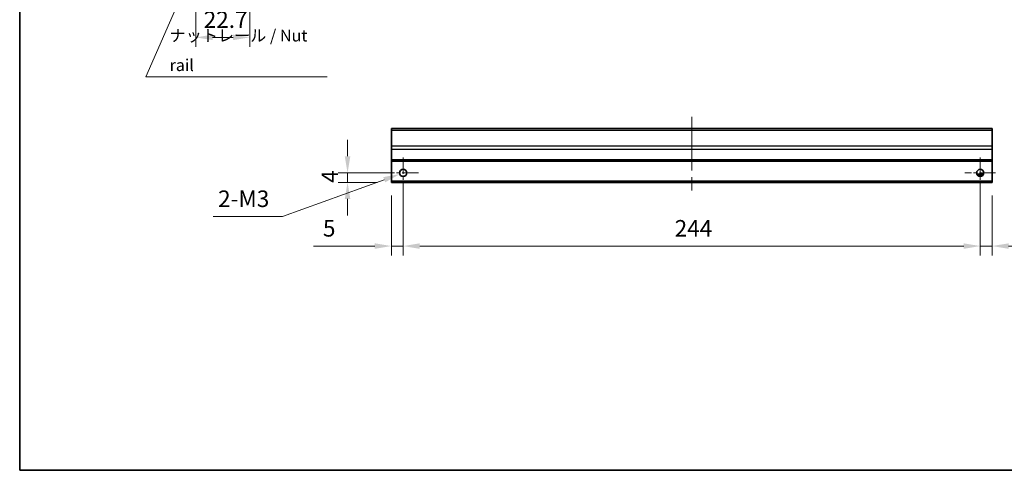
# Model space of a CAD drawing. Units: millimetres. Extents: x 55 to 8135, y 32 to 1297.
# Drawn here: x 4986 to 5402, y 32 to 222 of the extents above; entities that cross this region are included whole.
import ezdxf

# ---------------------------------------------------------------- set-up
doc = ezdxf.new("R2010")
doc.units = ezdxf.units.MM
doc.header["$LTSCALE"] = 4
doc.linetypes.add('CHAIN', pattern=[0.3543, 0.2362, -0.0295, 0.0591, -0.0295])
doc.layers.get('Defpoints').update_dxf_attribs({"lineweight": 25})
for name, color, linetype, lineweight in [('Border (ISO)', 7, 'Continuous', 35), ('Center Mark (ISO)', 131, 'Continuous', 18), ('Centerline (ISO)', 131, 'Continuous', 18), ('Dimension (ISO)', 7, 'Continuous', 18), ('Dimension (ISO) @ 1', 7, 'Continuous', 18), ('Symbol (ISO)', 7, 'Continuous', 18), ('Visible (ISO)', 7, 'Continuous', 35), ('Visible Narrow (ISO)', 7, 'Continuous', 25)]:
    doc.layers.add(name, color=color, linetype=linetype, lineweight=lineweight)
doc.styles.add('Note Text (TK)', font='txt')
doc.dimstyles.new('Default - Method 1b (TK)', dxfattribs={"dimscale": 4, "dimtxt": 2.5, "dimasz": 2.5, "dimexe": 1, "dimexo": 1.5, "dimgap": 1, "dimtad": 1, "dimtoh": 1, "dimrnd": 1e-08, "dimdsep": 46, "dimtxsty": 'Note Text (TK)', "dimcen": 0.09, "dimdle": 5, "dimclrd": 100, "dimclre": 100, "dimclrt": 7, "dimadec": 1, "dimazin": 1, "dimtfac": 1, "dimtmove": 0, "dimatfit": 3, "dimfxl": 1, "dimtolj": 1, "dimlwd": -1, "dimlwe": -1, "dimarcsym": 0})
doc.dimstyles.new('Default - Method 1b (TK)$7', dxfattribs={"dimscale": 4, "dimtxt": 2.5, "dimasz": 2.5, "dimexe": 1, "dimexo": 1.5, "dimgap": 1, "dimtad": 1, "dimtoh": 1, "dimrnd": 1e-08, "dimdsep": 46, "dimtxsty": 'Note Text (TK)', "dimcen": 0.09, "dimdle": 5, "dimclrd": 100, "dimclre": 100, "dimclrt": 7, "dimadec": 1, "dimazin": 1, "dimtfac": 1, "dimtmove": 0, "dimatfit": 3, "dimfxl": 1, "dimtolj": 1, "dimlwd": -1, "dimlwe": -1, "dimarcsym": 0})

# ---------------------------------------------------------------- blocks, each defined once
blk = doc.blocks.new('図面枠 tk図枠')
at = {"layer": 'Border (ISO)'}
for p, q in [((14.5, 289), (14.5, 8)), ((14.5, 8), (405.5, 8))]:
    blk.add_line(p, q, dxfattribs=at)
blk = doc.blocks.new('*D58')
at = {"layer": 'Defpoints', "color": 0}
for p in [(5082.74, 287.85), (5060.04, 282.02), (5082.74, 214.89)]:
    blk.add_point(p, dxfattribs=at)
at = {"layer": 'Dimension (ISO)', "color": 100}
for p, q in [((5082.74, 281.85), (5082.74, 210.89)), ((5060.04, 276.02), (5060.04, 210.89)), ((5067.04, 214.89), (5075.74, 214.89))]:
    blk.add_line(p, q, dxfattribs=at)
for points in [[(5067.04, 216.06), (5067.04, 213.73), (5060.04, 214.89)], [(5075.74, 216.06), (5075.74, 213.73), (5082.74, 214.89)]]:
    blk.add_solid(points, dxfattribs=at)
at = {"layer": 'Dimension (ISO)', "color": 7, "insert": (5063.3, 222.39), "char_height": 7, "attachment_point": 4, "style": 'Note Text (TK)'}
blk.add_mtext('\\A1;22.7', dxfattribs=at)
blk = doc.blocks.new('*D42')
at = {"layer": 'Defpoints', "color": 0}
for p in [(5124.13, 157.65), (5147.65, 157.65), (5142.65, 153.65)]:
    blk.add_point(p, dxfattribs=at)
at = {"layer": 'Dimension (ISO)', "color": 100}
for p, q in [((5124.13, 164.65), (5124.13, 171.65)), ((5141.65, 157.65), (5120.13, 157.65)), ((5124.13, 153.65), (5124.13, 157.65)), ((5136.65, 153.65), (5120.13, 153.65)), ((5124.13, 146.65), (5124.13, 139.65))]:
    blk.add_line(p, q, dxfattribs=at)
for points in [[(5122.96, 164.65), (5125.3, 164.65), (5124.13, 157.65)], [(5122.96, 146.65), (5125.3, 146.65), (5124.13, 153.65)]]:
    blk.add_solid(points, dxfattribs=at)
at = {"layer": 'Dimension (ISO)', "color": 7, "insert": (5116.63, 153.44), "char_height": 7, "attachment_point": 4, "rotation": 90, "style": 'Note Text (TK)'}
blk.add_mtext('\\A1;4', dxfattribs=at)
blk = doc.blocks.new('*D41')
at = {"layer": 'Defpoints', "color": 0}
for p in [(5142.65, 154.15), (5147.65, 157.65), (5147.65, 126.73)]:
    blk.add_point(p, dxfattribs=at)
at = {"layer": 'Dimension (ISO)', "color": 100}
for p, q in [((5147.65, 151.65), (5147.65, 122.73)), ((5142.65, 148.15), (5142.65, 122.73)), ((5135.65, 126.73), (5109.72, 126.73)), ((5147.65, 126.73), (5142.65, 126.73)), ((5154.65, 126.73), (5161.65, 126.73))]:
    blk.add_line(p, q, dxfattribs=at)
for points in [[(5135.65, 127.89), (5135.65, 125.56), (5142.65, 126.73)], [(5154.65, 127.89), (5154.65, 125.56), (5147.65, 126.73)]]:
    blk.add_solid(points, dxfattribs=at)
at = {"layer": 'Dimension (ISO)', "color": 7, "insert": (5113.72, 134.23), "char_height": 7, "attachment_point": 4, "style": 'Note Text (TK)'}
blk.add_mtext('\\A1;5', dxfattribs=at)
blk = doc.blocks.new('*D40')
at = {"layer": 'Defpoints', "color": 0}
for p in [(5147.65, 157.65), (5391.65, 157.65), (5391.65, 126.73)]:
    blk.add_point(p, dxfattribs=at)
at = {"layer": 'Dimension (ISO)', "color": 100}
for p, q in [((5147.65, 151.65), (5147.65, 122.73)), ((5391.65, 151.65), (5391.65, 122.73)), ((5154.65, 126.73), (5384.65, 126.73))]:
    blk.add_line(p, q, dxfattribs=at)
for points in [[(5154.65, 127.89), (5154.65, 125.56), (5147.65, 126.73)], [(5384.65, 127.89), (5384.65, 125.56), (5391.65, 126.73)]]:
    blk.add_solid(points, dxfattribs=at)
at = {"layer": 'Dimension (ISO)', "color": 7, "insert": (5262.43, 134.23), "char_height": 7, "attachment_point": 4, "style": 'Note Text (TK)'}
blk.add_mtext('\\A1;244', dxfattribs=at)
blk = doc.blocks.new('*D39')
at = {"layer": 'Defpoints', "color": 0}
for p in [(5391.65, 157.65), (5396.65, 154.15), (5396.65, 126.73)]:
    blk.add_point(p, dxfattribs=at)
at = {"layer": 'Dimension (ISO)', "color": 100}
for p, q in [((5391.65, 151.65), (5391.65, 122.73)), ((5396.65, 148.15), (5396.65, 122.73)), ((5384.65, 126.73), (5377.65, 126.73)), ((5391.65, 126.73), (5396.65, 126.73)), ((5403.65, 126.73), (5429.57, 126.73))]:
    blk.add_line(p, q, dxfattribs=at)
for points in [[(5384.65, 127.89), (5384.65, 125.56), (5391.65, 126.73)], [(5403.65, 127.89), (5403.65, 125.56), (5396.65, 126.73)]]:
    blk.add_solid(points, dxfattribs=at)
at = {"layer": 'Dimension (ISO)', "color": 7, "insert": (5421.52, 134.23), "char_height": 7, "attachment_point": 4, "style": 'Note Text (TK)'}
blk.add_mtext('\\A1;5', dxfattribs=at)
blk = doc.blocks.new('*D37')
at = {"layer": 'Defpoints', "color": 0}
for p in [(5146.24, 157.14), (5149.06, 158.16)]:
    blk.add_point(p, dxfattribs=at)
at = {"layer": 'Dimension (ISO)', "color": 100}
for p, q in [((5096.66, 139.22), (5139.65, 154.76)), ((5147.29, 157.65), (5148.01, 157.65)), ((5147.65, 157.29), (5147.65, 158.01)), ((5067.24, 139.22), (5096.66, 139.22))]:
    blk.add_line(p, q, dxfattribs=at)
blk.add_solid([(5139.26, 155.86), (5140.05, 153.66), (5146.24, 157.14)], dxfattribs=at)
at = {"layer": 'Dimension (ISO)', "color": 7, "insert": (5067.24, 146.72), "char_height": 7, "attachment_point": 4, "style": 'Note Text (TK)'}
blk.add_mtext('\\A1; 2-M3', dxfattribs=at)

msp = doc.modelspace()

# ---------------------------------------------------------------- linework, layer by layer
at = {"layer": 'Center Mark (ISO)', "linetype": 'CHAIN', "ltscale": 7.222748}
for p, q in [((5147.6467, 164.1482), (5147.6467, 151.1482)), ((5391.6467, 164.1482), (5391.6467, 151.1482)), ((5154.1467, 157.6482), (5141.1467, 157.6482)), ((5398.1467, 157.6482), (5385.1467, 157.6482))]:
    msp.add_line(p, q, dxfattribs=at)
at = {"layer": 'Centerline (ISO)', "linetype": 'CHAIN', "ltscale": 23.990969}
msp.add_line((5269.6467, 181.3482), (5269.6467, 148.6482), dxfattribs=at)
at = {"layer": 'Visible (ISO)'}
for p, q in [((5142.6467, 175.7624), (5142.6467, 176.3482)), ((5396.6467, 176.3482), (5142.6467, 176.3482)), ((5142.6467, 175.7624), (5142.6467, 168.934)), ((5396.6467, 176.3482), (5396.6467, 175.7624)), ((5396.6467, 168.934), (5396.6467, 175.7624)), ((5142.6467, 167.5198), (5142.6467, 168.934)), ((5142.6467, 167.5198), (5142.6467, 163.1482)), ((5396.6467, 168.934), (5396.6467, 167.5198)), ((5396.6467, 163.1482), (5396.6467, 167.5198)), ((5142.6467, 162.6482), (5142.6467, 163.1482)), ((5142.6467, 162.6482), (5142.6467, 154.1482)), ((5396.6467, 162.6482), (5142.6467, 162.6482)), ((5396.6467, 163.1482), (5396.6467, 162.6482)), ((5396.6467, 154.1482), (5396.6467, 162.6482)), ((5142.6467, 153.6482), (5142.6467, 154.1482)), ((5392.7647, 156.6482), (5390.5286, 156.6482)), ((5396.6467, 154.1482), (5396.6467, 153.6482)), ((5396.6467, 153.6482), (5142.6467, 153.6482))]:
    msp.add_line(p, q, dxfattribs=at)
for centre in [(5147.6467, 157.6482), (5391.6467, 157.6482)]:
    msp.add_circle(centre, 1.5, dxfattribs=at)
at = {"layer": 'Visible Narrow (ISO)'}
for p, q in [((5142.6467, 175.7624), (5396.6467, 175.7624)), ((5396.6467, 168.934), (5142.6467, 168.934)), ((5396.6467, 167.5198), (5142.6467, 167.5198)), ((5396.6467, 163.1482), (5142.6467, 163.1482)), ((5396.6467, 154.1482), (5142.6467, 154.1482)), ((5393.0609, 157.1482), (5390.2324, 157.1482))]:
    msp.add_line(p, q, dxfattribs=at)

# ---------------------------------------------------------------- block references
at = {"xscale": 2, "yscale": 2, "zscale": 2}
msp.add_blockref('図面枠 tk図枠', (4956.5, 16), dxfattribs=at)

# ---------------------------------------------------------------- texts
at = {"layer": 'Symbol (ISO)', "color": 7, "insert": (5048.8633, 199.1091), "char_height": 5, "width": 69.532166, "attachment_point": 7, "line_spacing_factor": 1.5, "style": 'Note Text (TK)'}
msp.add_mtext('{ナットレール / Nut rail}', dxfattribs=at)

# ---------------------------------------------------------------- dimensions: what is measured, and where the dimension line sits
at = {"layer": 'Dimension (ISO) @ 1', "color": 100}
for base, p1, p2, override, picture, middle in [((5082.7391, 214.8921), (5060.0391, 282.0169), (5082.7391, 287.8453), {"dimscale": 1, "dimtxt": 7, "dimasz": 7, "dimexe": 4, "dimexo": 6, "dimgap": 4, "dimtoh": 0, "dimdec": 2, "dimcen": 0.36, "dimtp": 0, "dimtm": 0, "dimtdec": 2, "dimtix": 0, "dimtofl": 0, "dimtmove": 0, "dimatfit": 1}, '*D58', (5071.3891, 214.8921)), ((5396.6467, 126.7281), (5391.6467, 157.6482), (5396.6467, 154.1482), {"dimscale": 1, "dimtxt": 7, "dimasz": 7, "dimexe": 4, "dimexo": 6, "dimgap": 4, "dimtoh": 0, "dimdec": 2, "dimcen": 0.36, "dimtp": 0, "dimtm": 0, "dimtdec": 2, "dimtix": 0, "dimtofl": 1, "dimtmove": 0, "dimatfit": 1}, '*D39', (5423.5444, 126.7281))]:
    dim = msp.add_linear_dim(base=base, p1=p1, p2=p2, dimstyle='Default - Method 1b (TK)', override=override, dxfattribs=at)
    dim.commit()
    dim.dimension.update_dxf_attribs({"geometry": picture, "text_midpoint": middle, "dimtype": 128})
for base, p1, p2, angle, override, picture, middle in [((5124.1288, 157.6482), (5142.6467, 153.6482), (5147.6467, 157.6482), 90, {"dimscale": 1, "dimtxt": 7, "dimasz": 7, "dimexe": 4, "dimexo": 6, "dimgap": 4, "dimtoh": 0, "dimdec": 2, "dimcen": 0.36, "dimtp": 0, "dimtm": 0, "dimtdec": 2, "dimtix": 0, "dimtofl": 1, "dimtmove": 0, "dimatfit": 1}, '*D42', (5124.1288, 155.6482)), ((5147.6467, 126.7281), (5142.6467, 154.1482), (5147.6467, 157.6482), 180, {"dimscale": 1, "dimtxt": 7, "dimasz": 7, "dimexe": 4, "dimexo": 6, "dimgap": 4, "dimtoh": 0, "dimdec": 2, "dimcen": 0.36, "dimtp": 0, "dimtm": 0, "dimtdec": 2, "dimtix": 0, "dimtofl": 1, "dimtmove": 0, "dimatfit": 1}, '*D41', (5115.7489, 126.7281)), ((5391.6467, 126.7281), (5147.6467, 157.6482), (5391.6467, 157.6482), 180, {"dimscale": 1, "dimtxt": 7, "dimasz": 7, "dimexe": 4, "dimexo": 6, "dimgap": 4, "dimtoh": 0, "dimdec": 2, "dimcen": 0.36, "dimtp": 0, "dimtm": 0, "dimtdec": 2, "dimtix": 0, "dimtofl": 0, "dimtmove": 0, "dimatfit": 1}, '*D40', (5269.6467, 126.7281))]:
    dim = msp.add_linear_dim(base=base, p1=p1, p2=p2, angle=angle, dimstyle='Default - Method 1b (TK)', override=override, dxfattribs=at)
    dim.commit()
    dim.dimension.update_dxf_attribs({"geometry": picture, "text_midpoint": middle, "dimtype": 128})
dim = msp.add_diameter_dim_2p(p1=(5149.0573, 158.1581), p2=(5146.236, 157.1383), text=' 2-M3', dimstyle='Default - Method 1b (TK)', override={"dimscale": 1, "dimtxt": 7, "dimasz": 7, "dimexe": 4, "dimexo": 6, "dimgap": 4, "dimtih": 1, "dimlfac": 1, "dimcen": 0.36, "dimtix": 0, "dimtofl": 0, "dimtmove": 0, "dimatfit": 3}, dxfattribs=at)
dim.commit()
dim.dimension.update_dxf_attribs({"geometry": '*D37', "text_midpoint": (5079.9511, 139.218), "dimtype": 131})

# ---------------------------------------------------------------- leaders
at = {"layer": 'Symbol (ISO)', "color": 100, "annotation_type": 0, "has_hookline": 1, "hookline_direction": 0, "text_width": 66.7045}
msp.add_leader([(5077.8484, 287.5464), (5038.8633, 198.2758), (5048.8633, 198.2758)], dimstyle='Default - Method 1b (TK)$7', override={"dimgap": 0, "dimtad": 1}, dxfattribs=at)

doc.saveas('drawing.dxf')
